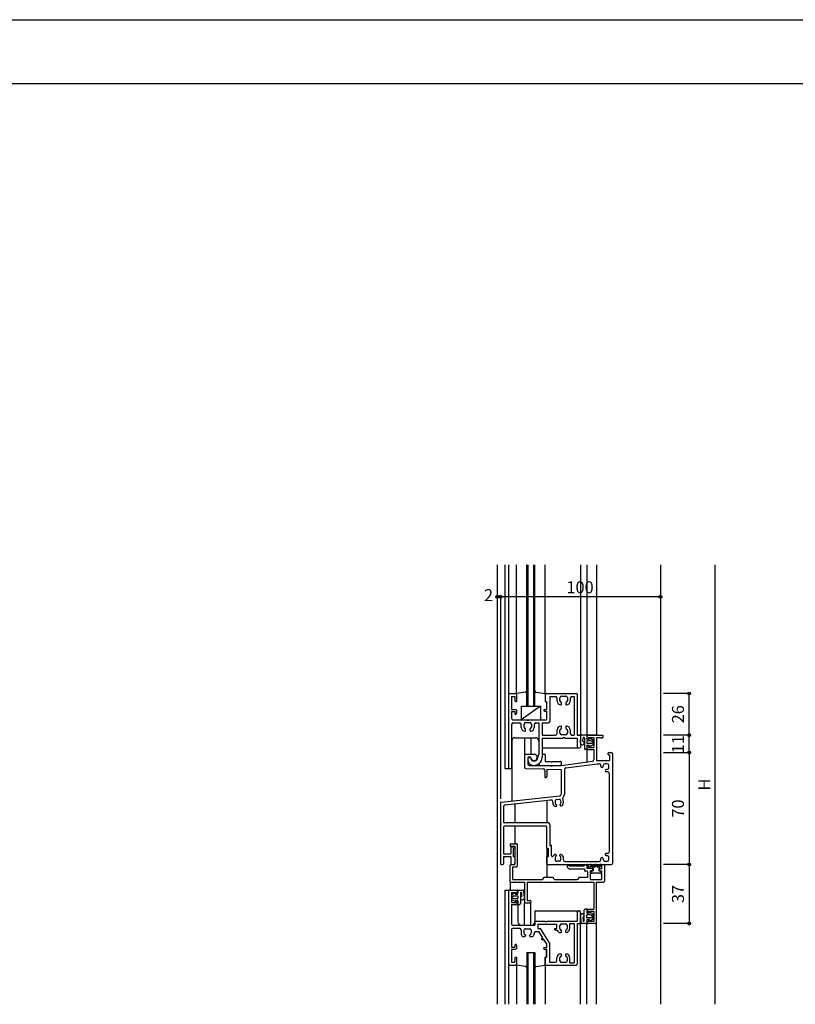
# Model space of a CAD drawing. Extents: x 5 to 1908, y 5 to 1240.
# Drawn here: x 937 to 1423, y 624 to 1240 of the extents above; entities that cross this region are included whole.
import ezdxf
from ezdxf.enums import TextEntityAlignment as Align

# ---------------------------------------------------------------- set-up
doc = ezdxf.new("R2010")
doc.units = 0
doc.header["$LTSCALE"] = 0.5
for name, color, linetype in [('DANMEN', 7, 'CONTINUOUS'), ('SUNPO', 1, 'CONTINUOUS'), ('WAKU', 3, 'CONTINUOUS')]:
    doc.layers.add(name, color=color, linetype=linetype)
doc.styles.get("Standard").update_dxf_attribs({"font": 'txt.shx', "bigfont": 'extfont.shx'})

msp = doc.modelspace()

# ---------------------------------------------------------------- linework, layer by layer
at = {"layer": 'DANMEN', "linetype": 'CONTINUOUS'}
for p, q in [((1236.21, 898.59), (1236.21, 623.59)), ((1240.96, 898.59), (1240.96, 771.11)), ((1243.21, 898.59), (1243.21, 817.61)), ((1248.21, 817.61), (1248.21, 898.59)), ((1254.71, 810.11), (1254.71, 898.59)), ((1255.41, 810.11), (1255.41, 898.59)), ((1259.01, 810.11), (1259.01, 898.59)), ((1259.71, 810.11), (1259.71, 898.59)), ((1266.21, 817.61), (1266.21, 898.59)), ((1288.21, 898.59), (1288.21, 792.11)), ((1292.21, 898.59), (1292.21, 792.11)), ((1298.21, 898.59), (1298.21, 792.11)), ((1338.21, 898.59), (1338.21, 623.59)), ((1243.21, 817.61), (1243.21, 771.61)), ((1243.71, 818.11), (1247.71, 818.11)), ((1245.16, 816.16), (1247.21, 816.16)), ((1245.16, 816.16), (1245.16, 808.11)), ((1247.21, 816.16), (1247.21, 813.61)), ((1253.86, 818.98), (1248.21, 818.11)), ((1248.21, 817.61), (1248.21, 813.11)), ((1260.56, 818.98), (1266.21, 818.11)), ((1266.21, 818.11), (1266.21, 813.11)), ((1266.21, 817.61), (1266.21, 813.11)), ((1266.71, 818.11), (1285.71, 818.11)), ((1268.96, 816.16), (1268.96, 800.66)), ((1268.96, 816.16), (1272.61, 816.16)), ((1273.61, 813.31), (1273.61, 815.16)), ((1275.41, 813.51), (1275.41, 815.41)), ((1276.41, 816.41), (1279.01, 816.41)), ((1280.01, 815.41), (1280.01, 813.51)), ((1281.81, 815.16), (1281.81, 813.31)), ((1282.81, 816.16), (1284.26, 816.16)), ((1284.26, 816.16), (1284.26, 792.11)), ((1286.21, 817.61), (1286.21, 792.11)), ((1245.16, 808.11), (1247.71, 808.11)), ((1247.71, 813.11), (1248.21, 813.11)), ((1248.21, 807.61), (1248.21, 805.61)), ((1251.21, 810.11), (1263.21, 810.11)), ((1263.21, 810.11), (1251.21, 801.61)), ((1251.21, 810.11), (1251.21, 801.61)), ((1263.21, 810.11), (1263.21, 801.61)), ((1265.71, 808.11), (1267.01, 808.11)), ((1266.21, 813.11), (1267.01, 813.11)), ((1267.01, 813.11), (1267.01, 808.11)), ((1267.01, 813.11), (1267.01, 808.11)), ((1276.41, 811.51), (1276.41, 812.33)), ((1279.01, 812.33), (1279.01, 811.51)), ((1245.16, 806.91), (1247.21, 806.91)), ((1245.16, 806.91), (1245.16, 802.61)), ((1246.16, 801.61), (1254.71, 801.61)), ((1247.21, 806.91), (1247.21, 805.61)), ((1251.21, 801.61), (1263.21, 801.61)), ((1254.71, 801.61), (1254.71, 801.31)), ((1254.71, 801.31), (1255.71, 801.31)), ((1255.71, 801.61), (1267.01, 801.61)), ((1255.71, 801.61), (1255.71, 801.31)), ((1265.71, 807.11), (1267.01, 807.11)), ((1267.01, 807.11), (1267.01, 801.61)), ((1245.16, 798.66), (1245.16, 771.61)), ((1246.16, 799.66), (1250.11, 799.66)), ((1251.11, 796.81), (1251.11, 798.66)), ((1252.91, 797.01), (1252.91, 798.91)), ((1253.91, 799.91), (1256.51, 799.91)), ((1253.91, 795.01), (1253.91, 795.83)), ((1256.51, 795.83), (1256.51, 795.01)), ((1257.51, 798.91), (1257.51, 797.01)), ((1259.31, 798.66), (1259.31, 796.81)), ((1260.31, 799.66), (1262.26, 799.66)), ((1262.26, 799.66), (1262.26, 780.08)), ((1264.21, 799.66), (1264.21, 792.11)), ((1264.21, 799.66), (1267.96, 799.66)), ((1273.61, 793.11), (1273.61, 795.41)), ((1275.41, 793.31), (1275.41, 795.21)), ((1276.41, 796.4), (1276.41, 797.21)), ((1279.01, 797.21), (1279.01, 796.4)), ((1280.01, 795.21), (1280.01, 793.31)), ((1281.81, 795.41), (1281.81, 793.11)), ((1247.21, 790.41), (1260.21, 790.41)), ((1253.21, 790.41), (1253.21, 779.61)), ((1257.21, 790.41), (1257.21, 780.11)), ((1264.21, 792.11), (1272.61, 792.11)), ((1264.21, 790.16), (1277.21, 790.16)), ((1264.21, 790.16), (1264.21, 778.11)), ((1279.01, 792.31), (1276.41, 792.31)), ((1277.21, 790.46), (1278.21, 790.46)), ((1277.21, 790.46), (1277.21, 790.16)), ((1278.21, 790.46), (1278.21, 790.16)), ((1278.21, 790.16), (1286.26, 790.16)), ((1282.81, 792.11), (1284.26, 792.11)), ((1286.21, 792.11), (1287.71, 792.11)), ((1286.26, 790.16), (1286.26, 784.61)), ((1288.21, 787.2), (1288.48, 791.64)), ((1288.21, 791.61), (1288.21, 784.61)), ((1292.35, 792.11), (1288.98, 792.11)), ((1289.78, 788.27), (1289.9, 790.23)), ((1290.71, 790.21), (1290.71, 783.61)), ((1298.21, 792.11), (1292.21, 792.11)), ((1292.21, 789.61), (1292.64, 791.75)), ((1292.21, 791.61), (1292.21, 790.11)), ((1293.96, 789.61), (1292.21, 789.61)), ((1292.71, 792.11), (1302.21, 792.11)), ((1292.71, 789.61), (1293.21, 789.61)), ((1293.21, 790.61), (1293.21, 789.61)), ((1293.21, 790.61), (1296.56, 790.61)), ((1293.74, 789.99), (1293.96, 789.61)), ((1294.09, 790.33), (1296.21, 789.11)), ((1296.21, 789.11), (1296.21, 786.11)), ((1296.56, 790.61), (1296.56, 784.31)), ((1298.21, 790.61), (1301.21, 790.61)), ((1298.21, 790.61), (1298.21, 776.11)), ((1302.21, 792.11), (1302.21, 790.61)), ((1245.21, 788.41), (1245.21, 771.11)), ((1264.21, 784.11), (1287.01, 784.11)), ((1286.76, 784.11), (1287.71, 784.11)), ((1292.35, 783.11), (1291.21, 783.11)), ((1292.21, 788.51), (1292.21, 786.71)), ((1294.81, 788.51), (1292.21, 788.51)), ((1294.81, 786.71), (1292.21, 786.71)), ((1293.96, 785.61), (1292.21, 785.61)), ((1292.64, 783.47), (1292.21, 785.61)), ((1292.21, 785.11), (1292.21, 783.61)), ((1292.21, 783.11), (1292.21, 775.24)), ((1292.71, 785.61), (1293.21, 785.61)), ((1292.71, 783.11), (1296.56, 783.11)), ((1293.21, 785.61), (1293.21, 784.31)), ((1293.21, 784.31), (1296.56, 784.31)), ((1293.74, 785.24), (1293.96, 785.61)), ((1294.09, 784.9), (1296.21, 786.11)), ((1296.56, 783.11), (1296.56, 776.69)), ((1253.21, 779.61), (1253.21, 772.09)), ((1253.71, 780.11), (1259.21, 780.11)), ((1255.21, 777.41), (1255.21, 774.11)), ((1255.21, 777.11), (1255.21, 777.02)), ((1256.21, 778.41), (1256.29, 778.41)), ((1256.21, 778.11), (1256.29, 778.11)), ((1261.51, 779.11), (1261.51, 778.11)), ((1264.21, 779.61), (1264.21, 778.11)), ((1264.71, 780.11), (1265.71, 780.11)), ((1266.21, 779.61), (1266.21, 775.61)), ((1305.41, 780.61), (1305.41, 780.31)), ((1305.91, 781.11), (1307.71, 781.11)), ((1305.91, 779.81), (1306.41, 779.81)), ((1306.41, 779.81), (1306.41, 776.11)), ((1308.21, 780.61), (1308.21, 711.61)), ((1240.96, 771.11), (1243.71, 771.11)), ((1243.71, 771.11), (1244.66, 771.11)), ((1244.71, 771.11), (1245.21, 771.11)), ((1245.21, 771.11), (1245.21, 750.85)), ((1254.19, 771.09), (1265.03, 770.86)), ((1256.21, 773.11), (1269.71, 773.11)), ((1262.21, 773.87), (1262.21, 773.61)), ((1262.71, 773.11), (1275.71, 773.11)), ((1266.21, 775.61), (1269.91, 775.61)), ((1267.21, 770.81), (1267.21, 766.11)), ((1267.21, 770.81), (1276.21, 770.61)), ((1269.71, 773.11), (1269.71, 772.81)), ((1269.71, 772.81), (1270.71, 772.81)), ((1269.91, 775.61), (1269.91, 775.31)), ((1269.91, 775.31), (1270.51, 775.31)), ((1270.51, 775.61), (1275.71, 775.61)), ((1270.51, 775.61), (1270.51, 775.31)), ((1270.71, 773.11), (1270.71, 772.81)), ((1270.71, 773.11), (1276.21, 773.11)), ((1276.21, 773.11), (1295.69, 775.7)), ((1276.21, 775.11), (1276.21, 773.61)), ((1276.21, 770.61), (1276.21, 755.01)), ((1278.16, 770.53), (1278.16, 755.01)), ((1279.03, 771.52), (1298.89, 774.15)), ((1298.21, 776.11), (1306.41, 776.11)), ((1299.02, 774.16), (1300.01, 774.16)), ((1301.01, 772.48), (1301.01, 773.16)), ((1302.51, 772.48), (1302.51, 773.11)), ((1305.01, 774.11), (1303.51, 774.11)), ((1305.01, 770.61), (1304.38, 770.61)), ((1306.01, 771.61), (1306.01, 773.11)), ((1266.01, 769.86), (1266.01, 765.61)), ((1266.01, 765.61), (1266.71, 765.61)), ((1305.26, 769.11), (1304.38, 769.11)), ((1306.26, 768.11), (1306.26, 719.11)), ((1238.66, 750.16), (1275.32, 754.02)), ((1273.23, 751.72), (1274.82, 751.89)), ((1277.55, 749.83), (1277.23, 752.86)), ((1238.21, 749.66), (1238.21, 711.61)), ((1240.16, 747.46), (1240.16, 737.56)), ((1241.06, 748.45), (1269.73, 751.47)), ((1247.21, 749.08), (1247.21, 737.06)), ((1267.21, 751.2), (1267.21, 737.06)), ((1270.83, 750.58), (1270.98, 749.14)), ((1272.34, 750.62), (1272.47, 749.38)), ((1273.28, 748.37), (1273.33, 747.91)), ((1275.51, 748.14), (1275.47, 748.6)), ((1276.05, 749.76), (1275.92, 751)), ((1240.16, 734.61), (1240.16, 717.76)), ((1257.21, 737.06), (1240.66, 737.06)), ((1257.21, 735.11), (1240.66, 735.11)), ((1247.21, 735.11), (1247.21, 724.11)), ((1268.16, 737.06), (1257.21, 737.06)), ((1266.71, 735.11), (1257.21, 735.11)), ((1267.21, 721.11), (1267.21, 734.61)), ((1269.16, 736.06), (1269.16, 723.06)), ((1244.21, 723.61), (1244.21, 722.61)), ((1244.21, 722.61), (1247.21, 722.61)), ((1244.56, 721.61), (1244.56, 717.76)), ((1244.71, 724.11), (1248.21, 724.11)), ((1245.06, 722.11), (1247.21, 722.11)), ((1246.21, 721.11), (1246.21, 716.11)), ((1246.21, 721.11), (1247.21, 721.11)), ((1247.21, 722.61), (1247.21, 711.11)), ((1247.21, 722.11), (1247.21, 721.11)), ((1248.71, 723.61), (1248.71, 710.11)), ((1267.21, 721.11), (1267.21, 703.11)), ((1267.21, 721.11), (1268.21, 721.11)), ((1268.21, 716.11), (1268.21, 721.11)), ((1269.16, 723.06), (1269.66, 723.06)), ((1270.16, 716.53), (1270.16, 722.56)), ((1240.16, 717.76), (1244.56, 717.76)), ((1240.16, 716.11), (1240.16, 711.61)), ((1240.16, 716.11), (1244.56, 716.11)), ((1244.56, 716.11), (1244.56, 711.61)), ((1246.21, 716.11), (1247.21, 716.11)), ((1247.21, 716.11), (1247.21, 711.61)), ((1267.21, 711.61), (1267.21, 716.11)), ((1267.21, 716.11), (1268.21, 716.11)), ((1272.41, 715.36), (1272.41, 714.11)), ((1273.11, 716.91), (1273.11, 716.45)), ((1275.31, 716.45), (1275.31, 716.91)), ((1276.01, 714.11), (1276.01, 715.36)), ((1277.51, 714.06), (1277.51, 715.44)), ((1304.38, 718.11), (1305.26, 718.11)), ((1304.38, 716.61), (1305.01, 716.61)), ((1306.01, 714.11), (1306.01, 715.61)), ((1238.71, 711.11), (1239.66, 711.11)), ((1244.21, 700.11), (1244.21, 710.61)), ((1244.71, 711.11), (1247.21, 711.11)), ((1245.06, 711.11), (1246.71, 711.11)), ((1245.86, 701.76), (1245.86, 709.61)), ((1245.86, 709.61), (1248.21, 709.61)), ((1267.71, 711.11), (1307.71, 711.11)), ((1275.01, 713.11), (1273.41, 713.11)), ((1278.51, 713.06), (1300.01, 713.06)), ((1280.21, 709.31), (1280.21, 710.31)), ((1281.21, 710.31), (1290.51, 710.31)), ((1291.01, 710.81), (1292.01, 710.81)), ((1292.51, 708.51), (1292.51, 710.31)), ((1292.61, 711), (1292.61, 708.41)), ((1292.91, 708.81), (1292.61, 708.41)), ((1292.83, 711.03), (1293.11, 709.71)), ((1292.91, 708.81), (1294.41, 708.81)), ((1293.11, 709.71), (1294.41, 709.71)), ((1294.41, 710.5), (1294.41, 709.71)), ((1294.41, 708.41), (1294.71, 708.81)), ((1294.41, 708.81), (1294.41, 708.41)), ((1294.49, 711.4), (1294.79, 711)), ((1294.49, 711.4), (1294.49, 710.76)), ((1294.71, 708.81), (1296.11, 708.81)), ((1294.79, 711), (1297.36, 711)), ((1295.41, 710.4), (1295.41, 709.71)), ((1295.41, 710.4), (1300.66, 710.4)), ((1295.41, 709.71), (1297.73, 709.71)), ((1296.11, 708.81), (1296.11, 707.11)), ((1297.36, 711), (1297.66, 711.4)), ((1297.66, 711.4), (1297.96, 711)), ((1297.96, 711), (1300.36, 711)), ((1298.71, 709.71), (1300.43, 709.71)), ((1299.71, 708.81), (1300.51, 708.81)), ((1299.71, 708.81), (1299.71, 707.11)), ((1300.66, 711.4), (1300.36, 711)), ((1300.51, 708.81), (1300.81, 708.41)), ((1300.66, 711.4), (1300.66, 710.4)), ((1301.11, 708.81), (1300.81, 708.41)), ((1301.01, 714.06), (1301.01, 714.75)), ((1301.11, 708.81), (1301.41, 708.41)), ((1301.41, 709.71), (1301.41, 708.41)), ((1301.56, 708.51), (1301.56, 710.61)), ((1302.06, 711.11), (1303.21, 711.11)), ((1302.51, 714.11), (1302.51, 714.75)), ((1303.21, 711.11), (1303.21, 700.61)), ((1303.51, 713.11), (1305.01, 713.11)), ((1265.21, 703.11), (1271.21, 703.11)), ((1265.21, 703.11), (1265.21, 702.76)), ((1271.21, 703.11), (1271.21, 702.76)), ((1281.21, 708.31), (1290.86, 708.31)), ((1287.21, 703.11), (1292.86, 703.11)), ((1287.21, 703.11), (1287.21, 702.76)), ((1290.86, 707.36), (1290.86, 708.31)), ((1292.36, 706.86), (1291.36, 706.86)), ((1295.51, 708.51), (1292.51, 708.51)), ((1292.86, 703.11), (1292.86, 706.36)), ((1296.01, 707.21), (1294.51, 707.21)), ((1294.51, 701.76), (1294.51, 707.21)), ((1294.81, 707.11), (1296.11, 707.11)), ((1294.81, 707.11), (1294.81, 705.91)), ((1295.11, 705.61), (1295.51, 705.61)), ((1295.81, 705.91), (1300.01, 705.91)), ((1296.01, 707.21), (1296.01, 708.01)), ((1299.71, 707.11), (1301.01, 707.11)), ((1300.01, 707.21), (1300.01, 708.01)), ((1300.01, 707.21), (1301.56, 707.21)), ((1300.31, 705.61), (1300.71, 705.61)), ((1300.51, 708.51), (1301.56, 708.51)), ((1301.01, 707.11), (1301.01, 705.91)), ((1301.56, 701.76), (1301.56, 707.21)), ((1244.21, 700.11), (1244.21, 695.11)), ((1244.21, 700.11), (1253.21, 700.11)), ((1245.86, 701.76), (1264.21, 701.76)), ((1253.21, 700.11), (1253.21, 687.61)), ((1254.86, 700.11), (1296.56, 700.11)), ((1254.86, 700.11), (1254.86, 688.61)), ((1272.21, 701.76), (1286.21, 701.76)), ((1294.51, 701.76), (1301.56, 701.76)), ((1296.56, 700.11), (1296.56, 683.11)), ((1298.21, 674.6), (1298.21, 700.11)), ((1298.21, 700.11), (1302.71, 700.11)), ((1240.89, 695.11), (1240.89, 623.59)), ((1240.89, 695.11), (1243.64, 695.11)), ((1243.14, 694.61), (1243.14, 648.61)), ((1243.64, 695.11), (1248.64, 695.11)), ((1245.09, 693.61), (1245.09, 687.31)), ((1245.09, 693.61), (1248.14, 693.61)), ((1247.27, 693.33), (1245.14, 692.11)), ((1245.14, 692.11), (1245.14, 689.11)), ((1246.54, 691.51), (1249.14, 691.51)), ((1247.61, 692.99), (1247.39, 692.61)), ((1247.39, 692.61), (1249.14, 692.61)), ((1248.14, 693.61), (1248.14, 692.61)), ((1248.14, 692.61), (1248.64, 692.61)), ((1249.14, 692.61), (1248.72, 694.75)), ((1249.01, 695.11), (1252.37, 695.11)), ((1249.14, 694.61), (1249.14, 693.11)), ((1249.14, 691.51), (1249.14, 689.71)), ((1250.64, 693.21), (1250.64, 686.61)), ((1251.57, 691.27), (1251.46, 693.23)), ((1253.14, 690.2), (1252.87, 694.64)), ((1245.09, 687.31), (1248.14, 687.31)), ((1245.09, 686.11), (1245.09, 674.11)), ((1245.09, 686.11), (1248.64, 686.11)), ((1247.27, 687.9), (1245.14, 689.11)), ((1246.54, 689.71), (1249.14, 689.71)), ((1247.61, 688.24), (1247.39, 688.61)), ((1247.39, 688.61), (1249.14, 688.61)), ((1248.14, 688.61), (1248.14, 687.31)), ((1248.14, 688.61), (1248.64, 688.61)), ((1248.72, 686.47), (1249.14, 688.61)), ((1249.01, 686.11), (1250.14, 686.11)), ((1249.14, 688.11), (1249.14, 686.61)), ((1249.14, 686.11), (1249.14, 675.11)), ((1253.21, 673.11), (1253.21, 687.11)), ((1253.71, 687.11), (1256.71, 687.11)), ((1254.86, 688.61), (1256.71, 688.61)), ((1257.21, 688.11), (1257.21, 687.61)), ((1257.21, 673.11), (1257.21, 687.11)), ((1259.69, 682.11), (1286.94, 682.11)), ((1259.69, 682.11), (1259.69, 675.11)), ((1286.19, 681.61), (1286.19, 675.61)), ((1286.69, 682.11), (1287.64, 682.11)), ((1288.14, 681.61), (1288.14, 674.61)), ((1288.15, 679.02), (1288.42, 674.58)), ((1289.71, 677.95), (1289.83, 676)), ((1290.64, 676.02), (1290.64, 682.61)), ((1292.28, 683.11), (1291.14, 683.11)), ((1292.57, 682.75), (1292.14, 680.61)), ((1293.89, 680.61), (1292.14, 680.61)), ((1292.14, 677.71), (1292.14, 679.51)), ((1294.74, 679.51), (1292.14, 679.51)), ((1292.21, 682.61), (1292.21, 681.11)), ((1292.71, 683.11), (1296.56, 683.11)), ((1293.21, 680.61), (1292.71, 680.61)), ((1293.21, 681.91), (1296.56, 681.91)), ((1293.21, 681.91), (1293.21, 680.61)), ((1293.68, 680.99), (1293.89, 680.61)), ((1294.02, 681.33), (1296.14, 680.11)), ((1296.14, 677.11), (1296.14, 680.11)), ((1296.56, 681.91), (1296.56, 675.61)), ((1246.09, 673.11), (1259.69, 673.11)), ((1251.14, 673.11), (1258.14, 673.11)), ((1259.69, 675.11), (1259.69, 673.11)), ((1260.19, 675.61), (1266.14, 675.61)), ((1261.64, 673.66), (1273.54, 673.66)), ((1261.64, 673.66), (1261.64, 671.06)), ((1266.14, 675.61), (1266.14, 675.31)), ((1266.14, 675.31), (1267.14, 675.31)), ((1267.14, 675.61), (1286.19, 675.61)), ((1267.14, 675.61), (1267.14, 675.31)), ((1273.54, 671.06), (1273.54, 673.66)), ((1275.34, 671.01), (1275.34, 672.91)), ((1276.34, 673.91), (1278.94, 673.91)), ((1279.94, 672.91), (1279.94, 671.01)), ((1281.44, 674.11), (1284.19, 674.11)), ((1281.44, 674.11), (1281.44, 670.81)), ((1284.19, 674.11), (1284.19, 649.61)), ((1286.14, 674.11), (1286.14, 648.61)), ((1286.14, 674.11), (1287.64, 674.11)), ((1288.14, 674.11), (1288.14, 623.59)), ((1292.28, 674.11), (1288.91, 674.11)), ((1294.74, 677.71), (1292.14, 677.71)), ((1292.14, 676.61), (1292.57, 674.47)), ((1293.89, 676.61), (1292.14, 676.61)), ((1292.21, 676.11), (1292.21, 674.61)), ((1292.21, 623.59), (1292.21, 674.11)), ((1293.21, 676.61), (1292.71, 676.61)), ((1297.71, 674.11), (1292.71, 674.11)), ((1293.21, 676.61), (1293.21, 675.61)), ((1293.21, 675.61), (1296.56, 675.61)), ((1293.68, 676.24), (1293.89, 676.61)), ((1294.02, 675.9), (1296.14, 677.11)), ((1298.21, 674.61), (1298.21, 674.6)), ((1298.21, 623.59), (1298.21, 674.11)), ((1245.09, 670.16), (1245.09, 659.31)), ((1246.09, 671.16), (1250.04, 671.16)), ((1251.04, 670.16), (1251.04, 667.81)), ((1251.91, 666.01), (1253.34, 666.01)), ((1252.84, 669.91), (1252.84, 668.01)), ((1253.84, 670.91), (1256.44, 670.91)), ((1253.84, 666.83), (1253.84, 666.51)), ((1256.44, 666.83), (1256.44, 666.51)), ((1256.94, 666.01), (1258.38, 666.01)), ((1257.44, 669.91), (1257.44, 668.01)), ((1259.24, 668.11), (1259.24, 667.81)), ((1260.24, 669.11), (1262.08, 669.11)), ((1261.64, 671.06), (1263.14, 671.06)), ((1264.6, 665.18), (1262.08, 669.11)), ((1268.89, 662.11), (1263.14, 671.06)), ((1272.04, 671.06), (1272.04, 670.56)), ((1272.04, 671.06), (1273.54, 671.06)), ((1272.54, 670.06), (1273.67, 670.06)), ((1276.34, 669.01), (1276.34, 669.83)), ((1278.94, 669.83), (1278.94, 669.01)), ((1245.09, 659.31), (1247.14, 659.31)), ((1247.14, 660.61), (1247.14, 659.31)), ((1248.14, 660.61), (1248.14, 658.61)), ((1264.6, 665.18), (1263.76, 664.64)), ((1264.3, 663.8), (1263.76, 664.64)), ((1265.14, 664.34), (1264.3, 663.8)), ((1266.94, 661.54), (1265.14, 664.34)), ((1266.94, 661.54), (1266.94, 659.11)), ((1268.89, 662.11), (1268.89, 650.06)), ((1245.09, 658.11), (1247.64, 658.11)), ((1245.09, 658.11), (1245.09, 650.06)), ((1254.64, 656.11), (1254.64, 623.59)), ((1254.64, 656.11), (1259.64, 656.11)), ((1255.34, 656.11), (1255.34, 623.59)), ((1258.94, 656.11), (1258.94, 623.59)), ((1259.64, 656.11), (1259.64, 623.59)), ((1265.64, 659.11), (1266.94, 659.11)), ((1265.64, 658.11), (1266.94, 658.11)), ((1266.94, 658.11), (1266.94, 653.11)), ((1266.94, 653.11), (1266.94, 658.11)), ((1276.34, 653.9), (1276.34, 654.71)), ((1278.94, 654.71), (1278.94, 653.9)), ((1243.14, 648.11), (1243.14, 623.59)), ((1243.64, 648.11), (1247.64, 648.11)), ((1245.09, 650.06), (1247.14, 650.06)), ((1247.14, 652.61), (1247.14, 650.06)), ((1247.64, 653.11), (1248.14, 653.11)), ((1248.14, 653.11), (1248.14, 648.61)), ((1248.14, 648.61), (1248.14, 623.59)), ((1253.8, 647.24), (1248.14, 648.11)), ((1260.49, 647.24), (1266.14, 648.11)), ((1266.14, 653.11), (1266.94, 653.11)), ((1266.14, 653.11), (1266.14, 648.61)), ((1266.14, 648.11), (1266.14, 653.11)), ((1266.14, 648.61), (1266.14, 623.59)), ((1266.64, 648.11), (1285.64, 648.11)), ((1268.89, 650.06), (1272.54, 650.06)), ((1273.54, 651.06), (1273.54, 652.91)), ((1275.34, 650.81), (1275.34, 652.71)), ((1278.94, 649.81), (1276.34, 649.81)), ((1279.94, 652.71), (1279.94, 650.81)), ((1281.44, 652.91), (1281.44, 649.61)), ((1281.44, 649.61), (1284.19, 649.61))]:
    msp.add_line(p, q, dxfattribs=at)
for centre, radius, start, end in [((1253.71, 819.97), 1, 278.74622, 0), ((1260.71, 819.97), 1, 180.00002, 261.25381), ((1243.71, 817.61), 0.5, 89.99998, 179.99996), ((1247.71, 813.61), 0.5, 179.99996, 270), ((1247.71, 817.61), 0.5, 360, 89.99998), ((1266.71, 817.61), 0.5, 89.99998, 179.99996), ((1272.61, 815.16), 1, 360, 89.99998), ((1276.41, 815.41), 1, 89.99998, 179.99996), ((1276.41, 813.51), 1, 180.00002, 260.40593), ((1279.01, 815.41), 1, 360, 89.99998), ((1279.01, 813.51), 1, 279.59408, 360), ((1282.81, 815.16), 1, 89.99998, 179.99996), ((1285.71, 817.61), 0.5, 360, 89.99998), ((1247.71, 807.61), 0.5, 360, 89.99998), ((1265.71, 807.61), 0.5, 89.99998, 179.99996), ((1265.71, 807.61), 0.5, 179.99996, 270), ((1275.91, 813.31), 2.3, 179.99996, 270.05234), ((1275.91, 811.51), 0.5, 269.75937, 359.99994), ((1276.21, 812.33), 0.2, 360, 80.40569), ((1279.21, 812.33), 0.2, 99.59432, 180.00002), ((1279.51, 811.51), 0.5, 180.00002, 270.24058), ((1279.51, 813.31), 2.3, 270.05231, 360), ((1246.16, 802.61), 1, 179.99996, 270), ((1247.71, 805.61), 0.5, 179.99996, 270), ((1247.71, 805.61), 0.5, 270.00001, 360), ((1246.16, 798.66), 1, 89.99998, 179.99996), ((1250.11, 798.66), 1, 360, 89.99998), ((1253.41, 796.81), 2.3, 179.99996, 270.05234), ((1253.91, 798.91), 1, 89.99998, 179.99996), ((1253.91, 797.01), 1, 180.00002, 260.40593), ((1253.41, 795.01), 0.5, 269.75937, 359.99994), ((1253.71, 795.83), 0.2, 360, 80.40569), ((1256.51, 798.91), 1, 360, 89.99998), ((1256.71, 795.83), 0.2, 99.59432, 180.00002), ((1257.01, 795.01), 0.5, 180.00002, 270.24058), ((1256.51, 797.01), 1, 279.59408, 360), ((1257.01, 796.81), 2.3, 270.05231, 360), ((1260.31, 798.66), 1, 89.99998, 179.99996), ((1267.96, 800.66), 1, 270.00001, 360), ((1275.91, 795.41), 2.3, 90.05227, 179.99996), ((1276.41, 795.21), 1, 99.59404, 179.99996), ((1275.91, 797.21), 0.5, 0.00002, 90.24057), ((1276.21, 796.4), 0.2, 279.59435, 0.00002), ((1279.51, 797.21), 0.5, 89.75934, 179.99991), ((1279.21, 796.4), 0.2, 180.00003, 260.40573), ((1279.01, 795.21), 1, 0.00002, 80.40591), ((1279.51, 795.41), 2.3, 359.99996, 90.05232), ((1247.21, 788.41), 2, 89.99996, 179.99995), ((1260.21, 788.41), 2, 359.99998, 89.99996), ((1272.61, 793.11), 1, 269.99996, 360), ((1276.41, 793.31), 1, 180.00003, 270.00001), ((1279.01, 793.31), 1, 270.00001, 359.99996), ((1282.81, 793.11), 1, 179.99996, 269.99994), ((1287.71, 791.61), 0.5, 360, 89.99998), ((1288.98, 791.61), 0.5, 90.00022, 176.52707), ((1290.31, 790.21), 0.406, 0.00021, 176.52702), ((1292.71, 791.61), 0.5, 89.99998, 179.99996), ((1292.71, 790.11), 0.5, 179.99996, 270), ((1292.35, 791.81), 0.3, 348.69037, 90.00027), ((1293.96, 790.11), 0.25, 60.21026, 210.0003), ((1301.71, 790.61), 0.5, 179.99998, 270.00002), ((1301.71, 790.61), 0.5, 270.00002, 0), ((1286.76, 784.61), 0.5, 179.99996, 270), ((1287.71, 784.61), 0.5, 270.00001, 360), ((1289.41, 787.13), 1.2, 176.34654, 72.04942), ((1291.21, 783.61), 0.5, 180.00031, 270.00034), ((1292.71, 785.11), 0.5, 89.99998, 179.99996), ((1292.71, 783.61), 0.5, 179.99996, 270), ((1292.35, 783.41), 0.3, 270.00025, 11.31031), ((1293.96, 785.11), 0.25, 149.99988, 299.79068), ((1294.81, 787.61), 0.9, 270.00031, 90.00027), ((1253.71, 779.61), 0.5, 89.99998, 179.99996), ((1256.21, 777.41), 1, 89.99998, 179.99996), ((1256.21, 777.11), 1, 89.99998, 179.99996), ((1259.11, 777.02), 3.9, 180.00003, 264.78415), ((1256.29, 777.41), 1, 13.49366, 90.00015), ((1256.29, 777.41), 0.7, 13.49333, 89.99992), ((1259.21, 778.11), 2.3, 193.49337, 359.99998), ((1259.21, 778.11), 2, 193.49365, 89.99993), ((1259.21, 778.11), 5, 264.78415, 359.99998), ((1261.26, 780.08), 1, 284.47756, 360), ((1259.21, 778.11), 5, 309.52123, 0), ((1264.71, 779.61), 0.5, 89.99998, 180.00002), ((1265.71, 779.61), 0.5, 0, 89.99998), ((1295.56, 776.69), 1, 277.55787, 0), ((1305.91, 780.61), 0.5, 89.99998, 179.99996), ((1305.91, 780.31), 0.5, 179.99996, 270), ((1307.71, 780.61), 0.5, 0, 89.99998), ((1243.71, 771.61), 0.5, 179.99996, 270), ((1244.66, 771.61), 0.5, 270.00001, 360), ((1254.21, 772.09), 1, 180.00047, 268.75468), ((1256.21, 774.11), 1, 179.99996, 270), ((1262.71, 773.87), 0.5, 129.52115, 180.00002), ((1262.71, 773.61), 0.5, 180.00002, 270.00005), ((1265.01, 769.86), 1, 0.00035, 88.75465), ((1275.71, 775.11), 0.5, 0, 89.99998), ((1275.71, 773.61), 0.5, 270.00002, 0), ((1279.16, 770.53), 1, 97.55783, 179.99996), ((1299.02, 773.16), 1, 89.99998, 97.55783), ((1300.01, 773.16), 1, 0.00002, 89.99976), ((1301.76, 772.48), 0.75, 180.00004, 0.00004), ((1303.51, 773.11), 1, 89.99998, 179.99996), ((1304.38, 769.86), 0.75, 89.99998, 269.99995), ((1305.01, 773.11), 1, 0.00004, 90.00004), ((1305.01, 771.61), 1, 270.00002, 0.00004), ((1266.71, 766.11), 0.5, 270.00002, 0), ((1305.26, 768.11), 1, 0.00005, 90.00004), ((1274.92, 750.89), 1, 6.00895, 96.00896), ((1275.21, 755.01), 1, 276.00894, 359.99958), ((1275.21, 755.01), 2.95, 313.17213, 359.99958), ((1238.71, 749.66), 0.5, 96.00907, 180.00051), ((1241.16, 747.46), 1, 96.00902, 180.00002), ((1269.84, 750.48), 1, 6.00864, 96.00918), ((1272.97, 749.35), 2, 186.00902, 264.46991), ((1273.33, 750.72), 1, 96.00896, 186.009), ((1273.46, 749.49), 1, 186.00902, 251.38464), ((1272.83, 747.86), 0.5, 264.46991, 6.00901), ((1273.08, 748.35), 0.2, 6.00901, 71.38466), ((1275.66, 748.62), 0.2, 120.63333, 186.009), ((1276.01, 748.19), 0.5, 186.00896, 287.54803), ((1275.05, 749.65), 1, 300.63336, 6.00901), ((1275.56, 749.62), 2, 287.54803, 6.00895), ((1240.66, 737.56), 0.5, 179.99931, 270), ((1240.66, 734.61), 0.5, 90.00004, 179.99931), ((1266.71, 734.61), 0.5, 0.00002, 89.99998), ((1268.16, 736.06), 1, 0.00004, 89.99998), ((1244.71, 723.61), 0.5, 90, 180), ((1245.06, 721.61), 0.5, 89.99998, 179.99996), ((1248.21, 723.61), 0.5, 0, 90), ((1269.66, 722.56), 0.5, 0, 89.99998), ((1270.66, 716.53), 0.5, 179.99843, 334.15996), ((1272.91, 715.44), 2, 101.53901, 154.15857), ((1273.41, 715.36), 1, 114.62434, 179.99996), ((1272.61, 716.91), 0.5, 359.99996, 101.53901), ((1272.91, 716.45), 0.2, 294.62438, 0.00002), ((1275.81, 716.91), 0.5, 78.4609, 179.99996), ((1275.51, 716.45), 0.2, 180.00004, 245.37571), ((1275.01, 715.36), 1, 0.00002, 65.37562), ((1275.51, 715.44), 2, 0.00002, 78.4609), ((1301.76, 714.75), 0.75, 0.00004, 179.99996), ((1304.38, 717.36), 0.75, 89.99998, 270), ((1305.01, 715.61), 1, 0.00004, 89.99998), ((1305.26, 719.11), 1, 270.00007, 0.00027), ((1238.71, 711.61), 0.5, 179.99996, 270), ((1239.66, 711.61), 0.5, 270.00002, 0), ((1244.71, 710.61), 0.5, 90, 180), ((1245.06, 711.61), 0.5, 179.99996, 270), ((1246.71, 711.61), 0.5, 270.00002, 0), ((1248.21, 710.11), 0.5, 270, 0), ((1267.71, 711.61), 0.5, 180.00004, 270.00002), ((1273.41, 714.11), 1, 179.99991, 269.99995), ((1275.01, 714.11), 1, 270.00002, 0.00002), ((1278.51, 714.06), 1, 179.99996, 270), ((1280.71, 710.31), 0.5, 90, 179.99998), ((1281.21, 709.31), 1, 179.99998, 269.99996), ((1280.71, 710.31), 0.5, 0.00002, 90), ((1291.01, 710.31), 0.5, 90, 179.99998), ((1292.01, 710.31), 0.5, 0.00002, 90), ((1292.72, 711), 0.111, 12.09473, 179.99996), ((1294.91, 710.5), 0.5, 148.29767, 180.00013), ((1298.22, 709.61), 0.5, 11.53704, 168.4629), ((1300.01, 714.06), 1, 270.00007, 0.00002), ((1300.92, 709.61), 0.5, 11.53654, 168.4629), ((1302.06, 710.61), 0.5, 90, 179.99998), ((1303.51, 714.11), 1, 180.00004, 270.00007), ((1305.01, 714.11), 1, 270.00007, 0.00007), ((1307.71, 711.61), 0.5, 270.00002, 0), ((1264.21, 702.76), 1, 269.99998, 359.99998), ((1272.21, 702.76), 1, 179.99996, 269.99998), ((1286.21, 702.76), 1, 269.99998, 359.99998), ((1291.36, 707.36), 0.5, 179.99998, 269.99996), ((1292.36, 706.36), 0.5, 0.00002, 90), ((1295.11, 705.91), 0.3, 179.99996, 270), ((1295.51, 708.01), 0.5, 0.00002, 90), ((1295.51, 705.91), 0.3, 270.00002, 0), ((1300.51, 708.01), 0.5, 90, 179.99998), ((1300.31, 705.91), 0.3, 179.99996, 270), ((1300.71, 705.91), 0.3, 270.00002, 0), ((1302.71, 700.61), 0.5, 270, 0), ((1243.64, 694.61), 0.5, 89.99996, 180), ((1246.54, 690.61), 0.9, 89.99974, 269.99971), ((1247.39, 693.11), 0.25, 329.99971, 119.78975), ((1248.64, 694.61), 0.5, 359.99998, 89.99996), ((1248.64, 693.11), 0.5, 270, 359.99998), ((1249.01, 694.81), 0.3, 89.99974, 191.30964), ((1251.05, 693.21), 0.406, 3.473, 179.99981), ((1251.94, 690.13), 1.2, 107.95059, 3.65348), ((1252.37, 694.61), 0.5, 3.47294, 89.9998), ((1247.39, 688.11), 0.25, 240.20934, 30.00014), ((1248.64, 688.11), 0.5, 359.99998, 89.99996), ((1248.64, 686.61), 0.5, 270, 359.99998), ((1249.01, 686.41), 0.3, 168.6897, 269.99976), ((1250.14, 686.61), 0.5, 269.99967, 359.99971), ((1253.71, 687.61), 0.5, 179.99995, 269.99998), ((1256.71, 688.11), 0.5, 359.99998, 89.99996), ((1256.71, 687.61), 0.5, 270, 359.99998), ((1286.69, 681.61), 0.5, 89.99996, 179.99995), ((1287.64, 681.61), 0.5, 359.99998, 89.99996), ((1289.34, 679.09), 1.2, 287.95058, 183.65346), ((1291.14, 682.61), 0.5, 89.99966, 179.99969), ((1292.71, 682.61), 0.5, 89.99996, 179.99995), ((1292.71, 681.11), 0.5, 179.99995, 269.99998), ((1292.28, 682.81), 0.3, 348.68969, 89.99975), ((1293.89, 681.11), 0.25, 60.20932, 210.00012), ((1294.74, 678.61), 0.9, 269.99973, 89.99969), ((1246.09, 674.11), 1, 179.99995, 269.99998), ((1251.14, 675.11), 2, 179.99996, 270), ((1257.69, 675.11), 2, 270, 359.99998), ((1260.19, 675.11), 0.5, 89.99996, 179.99995), ((1276.34, 672.91), 1, 89.99996, 179.99995), ((1278.94, 672.91), 1, 359.99998, 89.99996), ((1287.64, 674.61), 0.5, 270, 359.99998), ((1288.91, 674.61), 0.5, 183.47293, 269.99978), ((1290.24, 676.02), 0.406, 183.47298, 359.99979), ((1292.71, 676.11), 0.5, 89.99996, 179.99995), ((1292.71, 674.61), 0.5, 179.99995, 269.99998), ((1292.28, 674.41), 0.3, 269.99973, 11.30963), ((1293.89, 676.11), 0.25, 149.9997, 299.78974), ((1297.71, 674.61), 0.5, 270, 359.99998), ((1246.09, 670.16), 1, 89.99996, 179.99995), ((1250.04, 670.16), 1, 359.99998, 89.99996), ((1253.34, 667.81), 2.3, 180, 231.50006), ((1253.84, 669.91), 1, 89.99996, 180), ((1253.84, 668.01), 1, 180, 260.40592), ((1253.34, 666.51), 0.5, 270, 359.99998), ((1253.64, 666.83), 0.2, 359.99998, 80.40568), ((1256.44, 669.91), 1, 359.99998, 89.99996), ((1256.64, 666.83), 0.2, 99.5943, 180), ((1256.94, 666.51), 0.5, 180, 270.00004), ((1256.44, 668.01), 1, 279.59407, 359.99998), ((1256.94, 667.81), 2.3, 308.49996, 359.99998), ((1260.24, 668.11), 1, 89.99996, 179.99995), ((1272.54, 670.56), 0.5, 179.99995, 269.99998), ((1275.84, 670.81), 2.3, 199.03264, 270.05235), ((1276.34, 671.01), 1, 180, 260.40592), ((1275.84, 669.01), 0.5, 269.75936, 359.99993), ((1276.14, 669.83), 0.2, 359.99998, 80.40568), ((1279.14, 669.83), 0.2, 99.5943, 180), ((1279.44, 669.01), 0.5, 180.00002, 259.03225), ((1278.94, 671.01), 1, 279.59407, 359.99998), ((1279.14, 670.81), 2.3, 275.11084, 359.99998), ((1247.64, 660.61), 0.5, 89.99996, 179.99995), ((1247.64, 660.61), 0.5, 359.99998, 89.99996), ((1247.64, 658.61), 0.5, 270, 359.99998), ((1265.64, 658.61), 0.5, 89.99996, 179.99995), ((1265.64, 658.61), 0.5, 179.99995, 269.99998), ((1275.84, 652.91), 2.3, 90.05226, 179.99995), ((1276.34, 652.71), 1, 99.59403, 179.99995), ((1275.84, 654.71), 0.5, 359.99993, 90.2405), ((1276.14, 653.9), 0.2, 279.59423, 359.99993), ((1279.44, 654.71), 0.5, 100.97684, 179.99989), ((1279.14, 653.9), 0.2, 179.99995, 260.40564), ((1278.94, 652.71), 1, 359.99993, 80.40584), ((1279.14, 652.91), 2.3, 359.99995, 84.88994), ((1243.64, 648.61), 0.5, 180, 270.00004), ((1247.64, 652.61), 0.5, 89.99996, 179.99995), ((1247.64, 648.61), 0.5, 270, 359.99998), ((1253.64, 646.26), 1, 360, 81.25378), ((1260.64, 646.26), 1, 98.74619, 179.99998), ((1266.64, 648.61), 0.5, 179.99995, 269.99998), ((1272.54, 651.06), 1, 269.99978, 359.99995), ((1276.34, 650.81), 1, 179.99995, 269.99993), ((1278.94, 650.81), 1, 269.99989, 359.99987), ((1285.64, 648.61), 0.5, 270, 359.99998)]:
    msp.add_arc(centre, radius, start, end, dxfattribs=at)
at = {"layer": 'SUNPO', "linetype": 'CONTINUOUS'}
for p, q in [((1372.21, 898.59), (1372.21, 623.59)), ((1238.21, 878.66), (1236.21, 878.66)), ((1238.21, 878.66), (1236.21, 878.66)), ((1238.21, 878.66), (1238.21, 752.14)), ((1238.21, 878.66), (1238.21, 752.14)), ((1338.21, 878.66), (1238.21, 878.66)), ((1338.21, 878.66), (1238.21, 878.66)), ((1356.21, 818.09), (1340.21, 818.09)), ((1356.21, 818.09), (1340.21, 818.09)), ((1356.21, 792.09), (1356.21, 818.09)), ((1356.21, 792.09), (1356.21, 818.09)), ((1356.21, 792.09), (1340.21, 792.09)), ((1356.21, 792.09), (1340.21, 792.09)), ((1356.21, 781.09), (1356.21, 792.09)), ((1356.21, 781.09), (1356.21, 792.09)), ((1340.21, 781.09), (1356.21, 781.09)), ((1356.21, 781.09), (1356.21, 711.09)), ((1356.21, 711.09), (1340.21, 711.09)), ((1356.21, 711.09), (1356.21, 674.09)), ((1356.21, 711.09), (1356.21, 674.09)), ((1356.21, 674.09), (1340.21, 674.09)), ((1356.21, 674.09), (1340.21, 674.09))]:
    msp.add_line(p, q, dxfattribs=at)
for centre in [(1236.21, 878.66), (1236.21, 878.66), (1238.21, 878.66), (1238.21, 878.66), (1338.21, 878.66), (1338.21, 878.66), (1356.21, 818.09), (1356.21, 818.09), (1356.21, 792.09), (1356.21, 792.09), (1356.21, 781.09), (1356.21, 781.09), (1356.21, 711.09), (1356.21, 711.09), (1356.21, 674.09), (1356.21, 674.09)]:
    msp.add_circle(centre, 0.9, dxfattribs=at)
at = {"layer": 'WAKU', "color": 3}
for p, q in [((5, 1239.77), (956.43, 1239.77)), ((956.43, 1239.77), (1907.86, 1239.77)), ((5, 1199.77), (956.43, 1199.77)), ((956.43, 1199.77), (1907.86, 1199.77))]:
    msp.add_line(p, q, dxfattribs=at)

# ---------------------------------------------------------------- texts
at = {"layer": 'SUNPO'}
msp.add_text('100', height=7.5, dxfattribs=at).set_placement((1287.96, 880.81), align=Align.CENTER)
msp.add_text('2', height=7.5, dxfattribs=at).set_placement((1230.71, 878.66), align=Align.MIDDLE)
for s, p in [('26', (1350.21, 805.09)), ('11', (1350.21, 786.34)), ('70', (1350.21, 746.09)), ('37', (1350.21, 692.59))]:
    msp.add_text(s, height=7.5, rotation=90, dxfattribs=at).set_placement(p, align=Align.MIDDLE)
msp.add_text('H', height=7.5, rotation=90, dxfattribs=at).set_placement((1369.56, 761.12), align=Align.CENTER)

doc.saveas('drawing.dxf')
